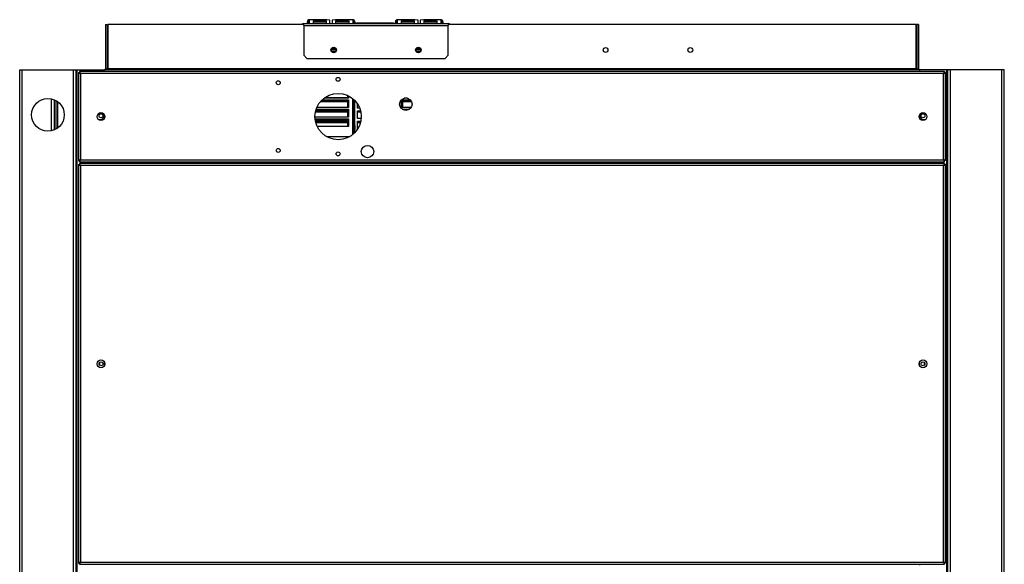
# Model space of a CAD drawing. Units: millimetres. Extents: x 391 to 7457, y 147 to 4385.
# Drawn here: x 2656 to 3528, y 2771 to 3253 of the extents above; entities that cross this region are included whole.
import ezdxf

# ---------------------------------------------------------------- set-up
doc = ezdxf.new("R2010")
doc.units = ezdxf.units.MM

msp = doc.modelspace()

# ---------------------------------------------------------------- linework, layer by layer
at = {"linetype": 'Continuous', "lineweight": 25}
for p, q in [((2912.2, 3250.89), (2912.2, 3252.74)), ((2927.8, 3253.31), (2912.43, 3253.31)), ((2912.43, 3249.96), (2912.43, 3253.31)), ((2930.63, 3252.78), (2927.8, 3253.31)), ((2930.63, 3249.96), (2930.63, 3252.78)), ((2935.46, 3253.31), (2932.63, 3252.78)), ((2932.63, 3252.78), (2932.63, 3249.96)), ((2950.83, 3253.31), (2935.46, 3253.31)), ((2950.83, 3253.31), (2950.83, 3249.96)), ((2951.06, 3252.74), (2951.06, 3250.89)), ((2990.2, 3250.89), (2990.2, 3252.74)), ((3005.8, 3253.31), (2990.43, 3253.31)), ((2990.43, 3249.96), (2990.43, 3253.31)), ((3008.63, 3252.78), (3005.8, 3253.31)), ((3008.63, 3249.96), (3008.63, 3252.78)), ((3013.46, 3253.31), (3010.63, 3252.78)), ((3010.63, 3252.78), (3010.63, 3249.96)), ((3028.83, 3253.31), (3013.46, 3253.31)), ((3028.83, 3253.31), (3028.83, 3249.96)), ((3029.06, 3252.74), (3029.06, 3250.89)), ((2731.84, 3248.96), (2731.84, 3209.72)), ((2731.84, 3248.96), (2733.34, 3248.96)), ((2733.34, 3248.96), (2733.34, 3209.72)), ((2907.43, 3248.96), (2733.85, 3248.96)), ((2733.85, 3248.96), (2733.85, 3209.72)), ((2907.43, 3248.16), (2907.43, 3249.96)), ((2907.43, 3249.96), (3035.43, 3249.96)), ((2907.43, 3248.16), (3035.43, 3248.16)), ((2907.43, 3248.16), (2907.43, 3221.79)), ((2910.63, 3249.96), (2910.63, 3251.54)), ((2910.65, 3251.21), (2910.65, 3249.96)), ((2910.65, 3251.21), (2911.64, 3251.08)), ((2911.64, 3251.08), (2911.64, 3250.72)), ((2912.2, 3249.96), (2912.2, 3250.74)), ((2915.63, 3252.38), (2915.63, 3250.16)), ((2927.63, 3252.38), (2915.63, 3252.38)), ((2927.63, 3251.4), (2915.63, 3251.4)), ((2915.63, 3250.16), (2927.63, 3250.16)), ((2927.63, 3250.16), (2927.63, 3252.38)), ((2935.63, 3252.38), (2935.63, 3250.16)), ((2947.63, 3252.38), (2935.63, 3252.38)), ((2947.63, 3251.4), (2935.63, 3251.4)), ((2935.63, 3250.16), (2947.63, 3250.16)), ((2947.63, 3250.16), (2947.63, 3252.38)), ((2951.06, 3250.74), (2951.06, 3249.96)), ((2952.62, 3251.21), (2951.63, 3251.08)), ((2951.63, 3250.72), (2951.63, 3251.08)), ((2952.62, 3249.96), (2952.62, 3251.21)), ((2952.63, 3251.54), (2952.63, 3249.96)), ((2954.03, 3250.34), (2954.03, 3250.52)), ((2954.03, 3250.52), (2987.03, 3250.52)), ((2954.03, 3250.34), (2987.03, 3250.34)), ((2954.03, 3250.34), (2954.03, 3249.96)), ((2987.03, 3250.34), (2987.03, 3250.52)), ((2987.03, 3249.96), (2987.03, 3250.34)), ((2988.63, 3249.96), (2988.63, 3251.54)), ((2988.65, 3251.21), (2988.65, 3249.96)), ((2988.65, 3251.21), (2989.64, 3251.08)), ((2989.64, 3251.08), (2989.64, 3250.72)), ((2990.2, 3249.96), (2990.2, 3250.74)), ((2993.63, 3252.38), (2993.63, 3250.16)), ((3005.63, 3252.38), (2993.63, 3252.38)), ((3005.63, 3251.4), (2993.63, 3251.4)), ((2993.63, 3250.16), (3005.63, 3250.16)), ((3005.63, 3250.16), (3005.63, 3252.38)), ((3013.63, 3252.38), (3013.63, 3250.16)), ((3025.63, 3252.38), (3013.63, 3252.38)), ((3025.63, 3251.4), (3013.63, 3251.4)), ((3013.63, 3250.16), (3025.63, 3250.16)), ((3025.63, 3250.16), (3025.63, 3252.38)), ((3029.06, 3250.74), (3029.06, 3249.96)), ((3030.62, 3251.21), (3029.63, 3251.08)), ((3029.63, 3250.72), (3029.63, 3251.08)), ((3030.62, 3249.96), (3030.62, 3251.21)), ((3030.63, 3251.54), (3030.63, 3249.96)), ((3035.43, 3249.96), (3035.43, 3248.16)), ((3449.85, 3248.96), (3035.43, 3248.96)), ((3035.43, 3221.79), (3035.43, 3248.16)), ((3449.85, 3209.72), (3449.85, 3248.96)), ((3451.86, 3248.96), (3450.36, 3248.96)), ((3450.36, 3248.96), (3450.36, 3209.72)), ((3451.86, 3248.96), (3451.86, 3209.72)), ((2931.94, 3227.13), (2935.92, 3227.13)), ((2932.65, 3228.12), (2935.22, 3228.12)), ((3006.94, 3227.13), (3010.92, 3227.13)), ((3007.65, 3228.12), (3010.22, 3228.12)), ((2907.43, 3221.79), (2910.26, 3218.96)), ((2910.26, 3218.96), (3032.6, 3218.96)), ((2935.75, 3225.41), (2932.11, 3225.41)), ((3010.76, 3225.41), (3007.11, 3225.41)), ((3032.6, 3218.96), (3035.43, 3221.79)), ((2731.84, 3209.72), (2733.34, 3209.72)), ((2733.85, 3209.72), (2733.85, 3208.96)), ((3449.85, 3209.72), (2733.85, 3209.72)), ((3449.85, 3208.96), (3449.85, 3209.72)), ((3450.36, 3209.72), (3451.86, 3209.72)), ((2655.84, 1268.96), (2655.84, 3208.96)), ((2655.84, 3208.96), (2658.1, 3208.96)), ((2658.1, 1268.96), (2658.1, 3208.96)), ((2658.1, 3208.96), (2703.58, 3208.96)), ((2703.58, 1268.96), (2703.58, 3208.96)), ((2703.58, 3208.96), (2705.84, 3208.96)), ((2705.84, 2760.96), (2705.84, 3208.96)), ((2705.84, 3208.96), (2706.6, 3208.96)), ((2706.6, 3208.96), (2731.08, 3208.96)), ((2706.6, 2760.96), (2706.6, 3208.96)), ((2707.84, 3206.45), (2707.84, 3128.47)), ((2707.84, 3206.45), (2708.84, 3206.45)), ((2708.85, 3207.46), (2708.85, 3206.46)), ((3474.83, 3207.46), (2708.85, 3207.46)), ((2709.64, 3205.66), (2709.64, 3129.26)), ((3474.04, 3205.66), (2709.64, 3205.66)), ((3452.62, 3208.96), (2731.08, 3208.96)), ((2731.08, 3208.96), (2731.08, 3207.46)), ((3452.62, 3208.96), (3452.62, 3207.46)), ((3477.1, 3208.96), (3452.62, 3208.96)), ((3474.04, 3129.26), (3474.04, 3205.66)), ((3474.83, 3207.46), (3474.83, 3206.46)), ((3475.84, 3206.45), (3474.84, 3206.45)), ((3475.84, 3128.47), (3475.84, 3206.45)), ((3477.1, 1268.96), (3477.1, 3208.96)), ((3477.86, 3208.96), (3477.1, 3208.96)), ((3477.86, 1268.96), (3477.86, 3208.96)), ((3480.12, 3208.96), (3477.86, 3208.96)), ((3480.12, 1268.96), (3480.12, 3208.96)), ((3525.6, 3208.96), (3480.12, 3208.96)), ((3525.6, 1268.96), (3525.6, 3208.96)), ((3527.86, 3208.96), (3525.6, 3208.96)), ((3527.86, 1268.96), (3527.86, 3208.96)), ((2684.08, 3154.82), (2684.08, 3183.09)), ((2947.13, 3183.74), (2925.39, 3183.74)), ((2946.03, 3184.22), (2926.05, 3184.22)), ((2946.03, 3186.25), (2946.03, 3184.22)), ((2947.13, 3185.73), (2947.13, 3183.74)), ((2950.83, 3151.6), (2950.83, 3183.32)), ((2999.36, 3183.74), (2996.33, 3183.74)), ((2686.34, 3182.37), (2686.34, 3155.54)), ((2687.84, 3181.65), (2687.84, 3156.26)), ((2689.34, 3180.7), (2689.34, 3157.21)), ((2947.13, 3175.41), (2918.95, 3175.41)), ((2922.31, 3180.83), (2946.03, 3180.83)), ((2922.7, 3181.28), (2947.13, 3181.28)), ((2923.66, 3182.26), (2947.13, 3182.26)), ((2946.03, 3181.28), (2946.03, 3175.41)), ((2947.13, 3182.26), (2947.13, 3175.41)), ((2951.63, 3159.46), (2951.63, 3182.63)), ((2952.63, 3159.46), (2952.63, 3181.65)), ((2955.03, 3174.96), (2955.03, 3178.63)), ((2956.92, 3174.96), (2955.03, 3174.96)), ((2994.13, 3182.26), (3001.81, 3182.26)), ((2994.13, 3175.41), (2994.13, 3182.26)), ((2994.13, 3181.28), (3002.56, 3181.28)), ((3002.42, 3175.41), (2994.13, 3175.41)), ((2995.03, 3175.41), (2995.03, 3181.28)), ((2995.03, 3180.83), (3002.8, 3180.83)), ((2731.08, 3168.78), (2731.08, 3166.13)), ((2947.13, 3167.08), (2917.35, 3167.08)), ((2917.43, 3165.59), (2947.13, 3165.59)), ((2917.76, 3171.57), (2946.03, 3171.57)), ((2917.99, 3172.56), (2946.03, 3172.56)), ((2918.09, 3172.94), (2947.13, 3172.94)), ((2918.39, 3173.93), (2947.13, 3173.93)), ((2946.03, 3172.56), (2946.03, 3167.08)), ((2947.13, 3173.93), (2947.13, 3167.08)), ((2947.13, 3165.59), (2947.13, 3158.74)), ((2955.03, 3165.7), (2955.03, 3172.56)), ((2955.03, 3172.56), (2957.7, 3172.56)), ((2955.03, 3171.57), (2957.93, 3171.57)), ((2958.27, 3165.7), (2955.03, 3165.7)), ((2994.72, 3173.93), (3000.96, 3173.93)), ((3452.62, 3168.83), (3452.62, 3166.08)), ((2917.54, 3164.61), (2947.13, 3164.61)), ((2917.77, 3163.3), (2946.03, 3163.3)), ((2918, 3162.31), (2946.03, 3162.31)), ((2947.13, 3158.74), (2919.29, 3158.74)), ((2946.03, 3163.3), (2946.03, 3158.74)), ((2951.63, 3159.46), (2952.63, 3159.46)), ((2951.63, 3156.16), (2951.63, 3159.46)), ((2952.63, 3159.46), (2952.63, 3156.16)), ((2955.03, 3156.44), (2955.03, 3163.3)), ((2955.03, 3163.3), (2957.92, 3163.3)), ((2955.03, 3162.31), (2957.69, 3162.31)), ((2927.57, 3149.72), (2948.12, 3149.72)), ((2952.63, 3156.16), (2951.63, 3156.16)), ((2951.63, 3152.29), (2951.63, 3156.16)), ((2952.63, 3153.26), (2952.63, 3156.16)), ((2955.13, 3156.44), (2955.03, 3156.44)), ((2707.84, 3128.47), (2708.84, 3128.47)), ((2707.84, 3124.95), (2707.84, 2771.97)), ((2707.84, 3124.95), (2708.84, 3124.95)), ((2708.85, 3127.46), (2708.85, 3128.46)), ((2708.85, 3127.46), (3474.83, 3127.46)), ((3474.83, 3125.96), (2708.85, 3125.96)), ((2708.85, 3125.96), (2708.85, 3124.96)), ((2709.64, 3129.26), (3474.04, 3129.26)), ((3474.04, 3124.16), (2709.64, 3124.16)), ((2709.64, 3124.16), (2709.64, 2772.76)), ((2731.08, 3127.46), (2731.08, 3125.96)), ((3452.62, 3127.46), (3452.62, 3125.96)), ((3474.04, 2772.76), (3474.04, 3124.16)), ((3474.83, 3127.46), (3474.83, 3128.46)), ((3474.83, 3125.96), (3474.83, 3124.96)), ((3475.84, 3128.47), (3474.84, 3128.47)), ((3475.84, 3124.95), (3474.84, 3124.95)), ((3475.84, 2771.97), (3475.84, 3124.95)), ((2726.84, 2947.02), (2726.84, 2949.89)), ((2731.08, 2947.13), (2731.08, 2949.78)), ((3452.62, 2947.08), (3452.62, 2949.83)), ((3456.86, 2949.89), (3456.86, 2947.02)), ((2707.84, 2771.97), (2708.84, 2771.97)), ((2708.85, 2770.96), (2708.85, 2771.96)), ((2708.85, 2770.96), (3474.83, 2770.96)), ((2709.64, 2772.76), (3474.04, 2772.76)), ((2731.08, 2770.96), (2731.08, 2770.76)), ((2733.85, 2770.76), (2733.85, 2770.96)), ((3449.83, 2770.96), (3449.83, 2770.76)), ((3452.62, 2770.96), (3452.62, 2769.96)), ((3474.83, 2770.96), (3474.83, 2771.96)), ((3475.84, 2771.97), (3474.84, 2771.97))]:
    msp.add_line(p, q, dxfattribs=at)
at = {"linetype": 'Continuous', "lineweight": 25, "flags": 128}
for points in [[(2733.34, 3209.72), (2733.3, 3209.28), (2733.21, 3208.96)], [(3450.36, 3209.72), (3450.41, 3209.28), (3450.49, 3208.96)], [(2730.58, 3168.26), (2730.39, 3169.39), (2729.97, 3170.24)], [(3453.12, 3168.26), (3453.31, 3169.39), (3453.76, 3170.27)]]:
    msp.add_lwpolyline(points, dxfattribs=at)
at = {"linetype": 'Continuous', "lineweight": 25}
for centre, radius in [((2933.93, 3226.46), 2.5), ((2933.93, 3226.46), 2.1), ((3008.93, 3226.46), 2.5), ((3008.93, 3226.46), 2.1), ((3174.77, 3226.46), 2.1), ((3249.77, 3226.46), 2.1), ((2937.84, 3200.46), 1.75), ((2884.84, 3197.46), 1.75), ((2680.84, 3168.96), 14.5), ((2937.84, 3167.46), 20.5), ((2997.84, 3178.46), 5.5), ((2727.84, 3167.46), 3.5), ((2727.85, 3168.22), 1.75), ((3455.84, 3167.46), 3.5), ((3455.85, 3168.22), 1.75), ((2963.84, 3136.46), 5.5), ((2884.84, 3137.46), 1.75), ((2937.84, 3134.46), 1.75), ((2727.84, 2948.46), 3.5), ((2727.84, 2948.46), 1.75), ((3455.84, 2948.46), 3.5), ((3455.86, 2948.46), 1.75)]:
    msp.add_circle(centre, radius, dxfattribs=at)
for centre, radius, start, end in [((2912.42, 3251.52), 1.78, 89.50457, 179.49645), ((2912.41, 3250.97), 1.78, 96.80863, 172.19129), ((2950.85, 3251.52), 1.78, 0.50332, 90.49567), ((2950.85, 3250.97), 1.78, 7.80846, 83.19134), ((2990.42, 3251.52), 1.78, 89.5048, 179.49621), ((2990.41, 3250.97), 1.78, 96.80866, 172.19154), ((3028.85, 3251.52), 1.78, 0.50379, 90.4952), ((3028.85, 3250.97), 1.78, 7.80846, 83.19134), ((2907.43, 3248.16), 1.8, 90, 153.6122), ((2912.42, 3249.1), 1.8, 96.98923, 151.59298), ((2912.42, 3248.95), 1.8, 97.02339, 146.02402), ((2912.42, 3250.98), 0.791, 106.09339, 172.23719), ((2950.84, 3250.98), 0.791, 7.76382, 73.90485), ((2950.84, 3249.1), 1.8, 28.40709, 83.01042), ((2950.84, 3248.95), 1.8, 33.97604, 82.97626), ((2990.42, 3249.1), 1.8, 96.98958, 151.59291), ((2990.42, 3248.95), 1.8, 97.02374, 146.02396), ((2990.42, 3250.98), 0.791, 106.09515, 172.23618), ((3028.84, 3250.98), 0.791, 7.76382, 73.90485), ((3028.84, 3249.1), 1.8, 28.40709, 83.01042), ((3028.84, 3248.95), 1.8, 33.97604, 82.97626), ((3035.43, 3248.16), 1.8, 26.3878, 90), ((2731.08, 3209.72), 0.76, 270, 0), ((3452.62, 3209.72), 0.76, 180, 270), ((2727.08, 3168.26), 3.5, 232.60088, 0), ((3456.62, 3168.26), 3.5, 180, 306.54056)]:
    msp.add_arc(centre, radius, start, end, dxfattribs=at)
for points, knots in [([(2707.84, 3206.45), (2707.86, 3206.39), (2707.91, 3206.27), (2708.24, 3206.09), (2708.73, 3205.92), (2709.23, 3205.77), (2709.54, 3205.68), (2709.64, 3205.66)], [0, 0, 0, 0, 0.222947, 0.445914, 0.668887, 0.891853, 1, 1, 1, 1]), ([(2708.84, 3206.45), (2708.86, 3206.37), (2708.89, 3206.23), (2709.09, 3206.03), (2709.36, 3205.84), (2709.55, 3205.71), (2709.64, 3205.66)], [0, 0, 0, 0, 0.275332, 0.529401, 0.783411, 1, 1, 1, 1]), ([(2709.64, 3205.66), (2709.58, 3205.87), (2709.47, 3206.29), (2709.29, 3206.84), (2709.11, 3207.25), (2708.97, 3207.44), (2708.88, 3207.45), (2708.85, 3207.46)], [0, 0, 0, 0, 0.222949, 0.445926, 0.66889, 0.891855, 1, 1, 1, 1]), ([(2709.64, 3205.66), (2709.57, 3205.77), (2709.43, 3205.99), (2709.22, 3206.26), (2709.03, 3206.43), (2708.91, 3206.45), (2708.85, 3206.46)], [0, 0, 0, 0, 0.27536, 0.529417, 0.783415, 1, 1, 1, 1]), ([(3474.83, 3207.46), (3474.77, 3207.43), (3474.66, 3207.39), (3474.48, 3207.06), (3474.3, 3206.57), (3474.16, 3206.07), (3474.07, 3205.76), (3474.04, 3205.66)], [0, 0, 0, 0, 0.2229435, 0.4459141, 0.6688781, 0.8918541, 1, 1, 1, 1]), ([(3474.83, 3206.46), (3474.76, 3206.44), (3474.62, 3206.41), (3474.41, 3206.21), (3474.22, 3205.94), (3474.1, 3205.75), (3474.04, 3205.66)], [0, 0, 0, 0, 0.2753484, 0.5293841, 0.7833937, 1, 1, 1, 1]), ([(3474.04, 3205.66), (3474.25, 3205.71), (3474.67, 3205.83), (3475.23, 3206.01), (3475.64, 3206.18), (3475.82, 3206.33), (3475.84, 3206.42), (3475.84, 3206.45)], [0, 0, 0, 0, 0.222949, 0.445914, 0.668889, 0.891859, 1, 1, 1, 1]), ([(3474.04, 3205.66), (3474.16, 3205.73), (3474.38, 3205.87), (3474.65, 3206.07), (3474.81, 3206.27), (3474.83, 3206.39), (3474.84, 3206.45)], [0, 0, 0, 0, 0.27534, 0.529393, 0.783406, 1, 1, 1, 1]), ([(2709.64, 3129.26), (2709.43, 3129.2), (2709.01, 3129.08), (2708.46, 3128.9), (2708.05, 3128.73), (2707.86, 3128.58), (2707.85, 3128.49), (2707.84, 3128.47)], [0, 0, 0, 0, 0.222946, 0.44592, 0.668887, 0.891853, 1, 1, 1, 1]), ([(2707.84, 3124.95), (2707.86, 3124.89), (2707.91, 3124.77), (2708.24, 3124.59), (2708.73, 3124.42), (2709.23, 3124.27), (2709.54, 3124.18), (2709.64, 3124.16)], [0, 0, 0, 0, 0.222947, 0.445914, 0.668887, 0.891853, 1, 1, 1, 1]), ([(2709.64, 3129.26), (2709.53, 3129.18), (2709.31, 3129.04), (2709.04, 3128.84), (2708.87, 3128.65), (2708.85, 3128.52), (2708.84, 3128.47)], [0, 0, 0, 0, 0.275354, 0.529401, 0.783411, 1, 1, 1, 1]), ([(2708.84, 3124.95), (2708.86, 3124.87), (2708.89, 3124.73), (2709.09, 3124.53), (2709.36, 3124.34), (2709.55, 3124.21), (2709.64, 3124.16)], [0, 0, 0, 0, 0.275354, 0.529401, 0.783411, 1, 1, 1, 1]), ([(2708.85, 3127.46), (2708.91, 3127.48), (2709.03, 3127.52), (2709.21, 3127.85), (2709.38, 3128.34), (2709.53, 3128.84), (2709.61, 3129.15), (2709.64, 3129.26)], [0, 0, 0, 0, 0.222946, 0.445925, 0.668893, 0.891854, 1, 1, 1, 1]), ([(2708.85, 3128.46), (2708.93, 3128.47), (2709.07, 3128.5), (2709.27, 3128.7), (2709.46, 3128.97), (2709.59, 3129.17), (2709.64, 3129.26)], [0, 0, 0, 0, 0.275347, 0.529414, 0.783422, 1, 1, 1, 1]), ([(2709.64, 3124.16), (2709.58, 3124.37), (2709.47, 3124.79), (2709.29, 3125.34), (2709.11, 3125.75), (2708.97, 3125.94), (2708.88, 3125.95), (2708.85, 3125.96)], [0, 0, 0, 0, 0.222949, 0.445926, 0.66889, 0.891855, 1, 1, 1, 1]), ([(2709.64, 3124.16), (2709.57, 3124.27), (2709.43, 3124.49), (2709.22, 3124.76), (2709.03, 3124.93), (2708.91, 3124.95), (2708.85, 3124.96)], [0, 0, 0, 0, 0.27536, 0.529417, 0.783415, 1, 1, 1, 1]), ([(3474.04, 3129.26), (3474.1, 3129.05), (3474.22, 3128.63), (3474.4, 3128.07), (3474.57, 3127.66), (3474.72, 3127.48), (3474.8, 3127.46), (3474.83, 3127.46)], [0, 0, 0, 0, 0.222949, 0.445908, 0.668889, 0.891853, 1, 1, 1, 1]), ([(3475.84, 3128.47), (3475.82, 3128.52), (3475.78, 3128.64), (3475.44, 3128.82), (3474.96, 3128.99), (3474.46, 3129.14), (3474.14, 3129.23), (3474.04, 3129.26)], [0, 0, 0, 0, 0.22295, 0.445919, 0.668892, 0.891852, 1, 1, 1, 1]), ([(3474.04, 3129.26), (3474.12, 3129.14), (3474.26, 3128.92), (3474.46, 3128.65), (3474.65, 3128.48), (3474.78, 3128.47), (3474.83, 3128.46)], [0, 0, 0, 0, 0.275371, 0.529396, 0.783407, 1, 1, 1, 1]), ([(3474.84, 3128.47), (3474.83, 3128.54), (3474.8, 3128.68), (3474.59, 3128.88), (3474.33, 3129.08), (3474.13, 3129.2), (3474.04, 3129.26)], [0, 0, 0, 0, 0.275352, 0.529411, 0.783424, 1, 1, 1, 1]), ([(3474.83, 3125.96), (3474.77, 3125.93), (3474.66, 3125.89), (3474.48, 3125.56), (3474.3, 3125.07), (3474.16, 3124.57), (3474.07, 3124.26), (3474.04, 3124.16)], [0, 0, 0, 0, 0.2229435, 0.4459141, 0.6688781, 0.8918541, 1, 1, 1, 1]), ([(3474.83, 3124.96), (3474.76, 3124.94), (3474.62, 3124.91), (3474.41, 3124.71), (3474.22, 3124.44), (3474.1, 3124.25), (3474.04, 3124.16)], [0, 0, 0, 0, 0.275351, 0.529409, 0.783392, 1, 1, 1, 1]), ([(3474.04, 3124.16), (3474.25, 3124.21), (3474.67, 3124.33), (3475.23, 3124.51), (3475.64, 3124.68), (3475.82, 3124.83), (3475.84, 3124.92), (3475.84, 3124.95)], [0, 0, 0, 0, 0.222949, 0.445914, 0.668889, 0.891853, 1, 1, 1, 1]), ([(3474.04, 3124.16), (3474.16, 3124.23), (3474.38, 3124.37), (3474.65, 3124.57), (3474.81, 3124.77), (3474.83, 3124.89), (3474.84, 3124.95)], [0, 0, 0, 0, 0.27534, 0.529393, 0.783406, 1, 1, 1, 1]), ([(2709.64, 2772.76), (2709.43, 2772.7), (2709.01, 2772.58), (2708.46, 2772.4), (2708.05, 2772.23), (2707.86, 2772.08), (2707.85, 2771.99), (2707.84, 2771.97)], [0, 0, 0, 0, 0.222946, 0.445914, 0.668882, 0.891853, 1, 1, 1, 1]), ([(2709.64, 2772.76), (2709.53, 2772.68), (2709.31, 2772.54), (2709.04, 2772.34), (2708.87, 2772.15), (2708.85, 2772.02), (2708.84, 2771.97)], [0, 0, 0, 0, 0.275332, 0.529401, 0.78339, 1, 1, 1, 1]), ([(2708.85, 2770.96), (2708.91, 2770.98), (2709.03, 2771.02), (2709.21, 2771.35), (2709.38, 2771.84), (2709.53, 2772.34), (2709.61, 2772.65), (2709.64, 2772.76)], [0, 0, 0, 0, 0.222951, 0.445922, 0.668892, 0.891873, 1, 1, 1, 1]), ([(2708.85, 2771.96), (2708.93, 2771.97), (2709.07, 2772), (2709.27, 2772.2), (2709.46, 2772.47), (2709.59, 2772.67), (2709.64, 2772.76)], [0, 0, 0, 0, 0.275352, 0.529405, 0.783417, 1, 1, 1, 1]), ([(3475.84, 2771.97), (3475.82, 2772.02), (3475.78, 2772.14), (3475.44, 2772.32), (3474.96, 2772.49), (3474.46, 2772.64), (3474.14, 2772.73), (3474.04, 2772.76)], [0, 0, 0, 0, 0.222956, 0.445924, 0.668892, 0.891858, 1, 1, 1, 1]), ([(3474.04, 2772.76), (3474.1, 2772.55), (3474.22, 2772.13), (3474.4, 2771.57), (3474.57, 2771.16), (3474.72, 2770.98), (3474.8, 2770.96), (3474.83, 2770.96)], [0, 0, 0, 0, 0.222931, 0.44591, 0.66888, 0.891852, 1, 1, 1, 1]), ([(3474.04, 2772.76), (3474.12, 2772.64), (3474.26, 2772.42), (3474.46, 2772.15), (3474.65, 2771.98), (3474.78, 2771.97), (3474.83, 2771.96)], [0, 0, 0, 0, 0.2753413, 0.5293961, 0.78341, 1, 1, 1, 1]), ([(3474.84, 2771.97), (3474.83, 2772.04), (3474.8, 2772.18), (3474.59, 2772.38), (3474.33, 2772.58), (3474.13, 2772.7), (3474.04, 2772.76)], [0, 0, 0, 0, 0.275352, 0.529433, 0.783424, 1, 1, 1, 1])]:
    msp.add_open_spline(points, degree=3, knots=knots, dxfattribs=at)

doc.saveas('drawing.dxf')
